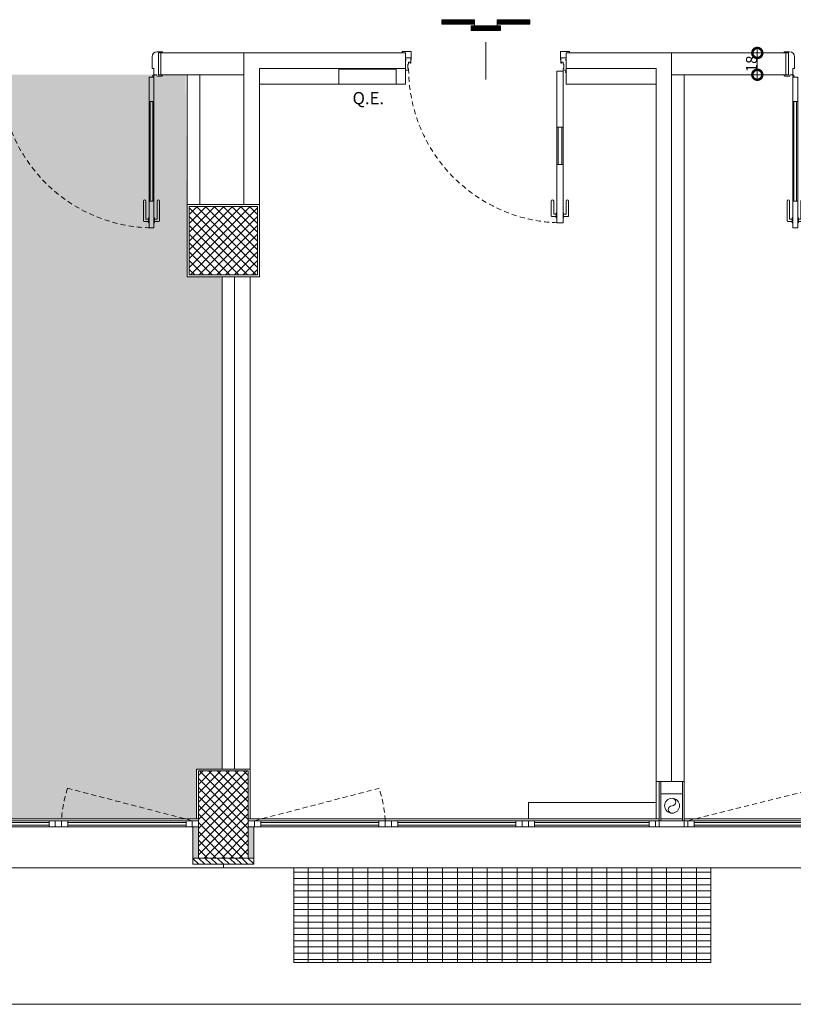
# Model space of a CAD drawing. Units: centimetres. Extents: x 62 to 9310, y -6714 to 3510.
# Drawn here: x 5256 to 5877, y -5781 to -4990 of the extents above; entities that cross this region are included whole.
import ezdxf

# ---------------------------------------------------------------- set-up
doc = ezdxf.new("R2010")
doc.units = ezdxf.units.CM
doc.linetypes.add('LP_Tratteggiata arredi', pattern=[6.65, 4, -2.65])
for name, color, linetype, lineweight in [("09.18 AREA D'INTERVENTO", 30, 'Continuous', 9), ('QUOTE', 7, 'Continuous', 15), ('QUOTE SERRAMENTI', 7, 'Continuous', 15), ('RETINI', 7, 'Continuous', 100), ('RETINI_struttura', 7, 'Continuous', 13), ('SERRAMENTI', 7, 'Continuous', 13), ('SERRAMENTI_asse', 7, 'Continuous', 9), ('SEZIONI', 7, 'Continuous', 20), ('STRUTTURA', 7, 'Continuous', 20), ('TESTI', 7, 'Continuous', 15), ('VISTE', 7, 'Continuous', 5)]:
    doc.layers.add(name, color=color, linetype=linetype, lineweight=lineweight)
doc.layers.add('SANITARI', color=7, linetype='Continuous', lineweight=5, true_color=0x2d2d2d)
doc.layers.add('VVF', color=1, linetype='Continuous', lineweight=13, true_color=0xff0000)
doc.styles.add('Arial Narrow', font='ARIALN.TTF', dxfattribs={"height": 8.849544})
doc.styles.add('Arial_2', font='ARIAL.TTF', dxfattribs={"height": 9.835329})
doc.dimstyles.new('Quota_lineare_100', dxfattribs={"dimscale": 30.48, "dimtxt": 9, "dimasz": 0.524934, "dimexe": 0.328084, "dimexo": 0.0625, "dimgap": 0.004921, "dimtad": 1, "dimdec": 0, "dimzin": 0, "dimdsep": 46, "dimtxsty": 'Arial Narrow', "dimblk1": 'DOTSMALL', "dimblk2": 'DOTSMALL', "dimsah": 1, "dimcen": 0.09, "dimdle": 0.082021, "dimazin": 0, "dimtfac": 1, "dimtdec": 4, "dimtix": 1, "dimtmove": 0, "dimatfit": 3, "dimfxl": 0.328084, "dimfxlon": 1, "dimtvp": 1, "dimtolj": 1, "dimtzin": 0, "dimlwd": 9, "dimlwe": 9, "dimarcsym": 2})

# ---------------------------------------------------------------- blocks, each defined once
blk = doc.blocks.new('AR_LP_STR_PLS_001_G1_quadro - 55x55-V3-R01_LYT_LB0_304-305')
at = {"layer": 'RETINI_struttura', "lineweight": 5}
h = blk.add_hatch(dxfattribs=at)
h.set_pattern_fill('RETINO_STRUTTURE', color=256, style=0, pattern_type=2)
h.set_pattern_definition([(225, (5155.068, 505.61), (3.535534, -3.535534), []), (315, (5155.068, 505.61), (3.535534, 3.535534), [])])
h.paths.add_polyline_path([(-27.5, 27.5), (-27.5, -27.5), (27.5, -27.5), (27.5, 27.5), (-21.5, 27.5)], flags=0)
at = {"layer": 'STRUTTURA'}
for p, q in [((27.5, 27.5), (-27.5, 27.5)), ((-27.5, 27.5), (-27.5, -27.5)), ((27.5, -27.5), (27.5, 27.5)), ((-27.5, -27.5), (27.5, -27.5))]:
    blk.add_line(p, q, dxfattribs=at)
blk = doc.blocks.new('AR_LP_STR_PLS_001_G1_quadro - 40x70-5069705-R01_LYT_LB0_304-305')
at = {"layer": 'RETINI_struttura', "lineweight": 5}
h = blk.add_hatch(dxfattribs=at)
h.set_pattern_fill('RETINO_STRUTTURE', color=256, style=0, pattern_type=2)
h.set_pattern_definition([(225, (5155.068, 44.61), (3.535534, -3.535534), []), (315, (5155.068, 44.61), (3.535534, 3.535534), [])])
h.paths.add_polyline_path([(17.94, 35), (-20, 35), (-20, -35), (20, -35), (20, 35)], flags=0)
at = {"layer": 'STRUTTURA'}
for p, q in [((20, 35), (-20, 35)), ((-20, 35), (-20, -35)), ((20, -35), (20, 35)), ((-20, -35), (20, -35))]:
    blk.add_line(p, q, dxfattribs=at)
blk = doc.blocks.new('AR_LP_WDW_EST_016_G1_B1 - finestra 670x147-6245093-R01_LYT_LB0_304-305')
at = {"layer": 'SERRAMENTI'}
for points in [[(-340, 15), (-340, -10), (-335.5, -10), (-335.5, 15)], [(335.5, 15), (335.5, -10), (340, -10), (340, 15)]]:
    blk.add_hatch(color=256, dxfattribs=at).paths.add_polyline_path(points, flags=0)
for p, q in [((360, 23), (-360, 23)), ((-360, 23), (-360, 20)), ((360, 20), (360, 23)), ((-335, -10), (-340, -10)), ((-340, -15), (-335, -15)), ((-330, -10), (-335, -10)), ((-335, -10), (-335, -15)), ((-335, -15), (-335, -10)), ((-335, -15), (-330, -15)), ((-330, -15), (-330, -10)), ((-230, -10), (-235, -10)), ((-235, -10), (-235, -15)), ((-235, -15), (-230, -15)), ((-230, -15), (-230, -10)), ((-225, -10), (-230, -10)), ((-230, -10), (-230, -15)), ((-230, -15), (-225, -15)), ((-220, -10), (-225, -10)), ((-225, -10), (-225, -15)), ((-225, -15), (-225, -10)), ((-225, -15), (-220, -15)), ((-220, -15), (-220, -10)), ((-120, -10), (-125, -10)), ((-125, -10), (-125, -15)), ((-125, -15), (-120, -15)), ((-120, -15), (-120, -10)), ((-115, -10), (-120, -10)), ((-120, -10), (-120, -15)), ((-120, -15), (-115, -15)), ((-110, -10), (-115, -10)), ((-115, -10), (-115, -15)), ((-115, -15), (-115, -10)), ((-115, -15), (-110, -15)), ((-110, -15), (-110, -10)), ((-13, -10), (-18, -10)), ((-18, -10), (-18, -15)), ((-18, -15), (-13, -15)), ((-10, -10), (-13, -10)), ((-13, -10), (-13, -15)), ((-13, -15), (-13, -10)), ((-13, -15), (-11.25, -15)), ((-10, -15), (-10, -10)), ((10, -10), (-10, -10)), ((-10, -10), (-10, -15)), ((-10, -15), (10, -15)), ((13, -10), (10, -10)), ((10, -10), (10, -15)), ((10, -15), (10, -10)), ((11.25, -15), (13, -15)), ((13, -15), (13, -10)), ((18, -10), (13, -10)), ((13, -10), (13, -15)), ((13, -15), (18, -15)), ((18, -15), (18, -10)), ((115, -10), (110, -10)), ((110, -10), (110, -15)), ((110, -15), (115, -15)), ((115, -15), (115, -10)), ((120, -10), (115, -10)), ((115, -10), (115, -15)), ((115, -15), (120, -15)), ((125, -10), (120, -10)), ((120, -10), (120, -15)), ((120, -15), (120, -10)), ((120, -15), (125, -15)), ((125, -15), (125, -10)), ((225, -10), (220, -10)), ((220, -10), (220, -15)), ((220, -15), (225, -15)), ((225, -15), (225, -10)), ((230, -10), (225, -10)), ((225, -10), (225, -15)), ((225, -15), (230, -15)), ((235, -10), (230, -10)), ((230, -10), (230, -15)), ((230, -15), (230, -10)), ((230, -15), (235, -15)), ((235, -15), (235, -10)), ((335, -10), (330, -10)), ((330, -10), (330, -15)), ((330, -15), (335, -15)), ((335, -15), (335, -10)), ((340, -10), (335, -10)), ((335, -10), (335, -15)), ((335, -15), (340, -15))]:
    blk.add_line(p, q, dxfattribs=at)
at = {"layer": 'SERRAMENTI', "lineweight": 20}
for p, q in [((-335.5, -10), (-335.5, 15)), ((335.5, 15), (335.5, -10)), ((-340, -10), (-335.5, -10)), ((335.5, -10), (340, -10))]:
    blk.add_line(p, q, dxfattribs=at)
at = {"layer": 'SERRAMENTI', "linetype": 'LP_Tratteggiata arredi', "lineweight": 9}
for p, q in [((-335, -15), (-234.92, -41.02)), ((-13, -15), (-110.08, -41.02)), ((13, -15), (110.62, -39.34)), ((335, -15), (234.92, -41.02))]:
    blk.add_line(p, q, dxfattribs=at)
at = {"layer": 'SERRAMENTI', "lineweight": 9}
for p, q in [((-330, -10), (-235, -10)), ((-235, -11.5), (-330, -11.5)), ((-330, -11.5), (-330, -13.5)), ((-330, -13.5), (-235, -13.5)), ((-235, -15), (-330, -15)), ((-235, -13.5), (-235, -11.5)), ((-220, -10), (-125, -10)), ((-125, -11.5), (-220, -11.5)), ((-220, -11.5), (-220, -13.5)), ((-220, -13.5), (-125, -13.5)), ((-125, -15), (-220, -15)), ((-125, -13.5), (-125, -11.5)), ((-110, -10), (-18, -10)), ((-18, -11.5), (-110, -11.5)), ((-110, -11.5), (-110, -13.5)), ((-110, -13.5), (-18, -13.5)), ((-18, -15), (-110, -15)), ((-18, -13.5), (-18, -11.5)), ((18, -10), (110, -10)), ((110, -11.5), (18, -11.5)), ((18, -11.5), (18, -13.5)), ((18, -13.5), (110, -13.5)), ((110, -15), (18, -15)), ((110, -13.5), (110, -11.5)), ((125, -10), (220, -10)), ((220, -11.5), (125, -11.5)), ((125, -11.5), (125, -13.5)), ((125, -13.5), (220, -13.5)), ((220, -15), (125, -15)), ((220, -13.5), (220, -11.5)), ((235, -10), (330, -10)), ((330, -11.5), (235, -11.5)), ((235, -11.5), (235, -13.5)), ((235, -13.5), (330, -13.5)), ((330, -15), (235, -15)), ((330, -13.5), (330, -11.5))]:
    blk.add_line(p, q, dxfattribs=at)
at = {"layer": 'SERRAMENTI', "linetype": 'LP_Tratteggiata arredi', "lineweight": 9}
for centre, start, end in [((-329.85, -9.57), 341.66986, 356.84416), ((-15.15, -9.57), 183.15584, 198.33014), ((15.15, -9.57), 342.68188, 356.84416), ((329.85, -9.57), 183.15584, 198.33014)]:
    blk.add_arc(centre, 100, start, end, dxfattribs=at)
blk = doc.blocks.new('AR_LP_WDW_EST_016_G1_B1 - finestra 670x147-6245094-R01_LYT_LB0_304-305')
at = {"layer": 'SERRAMENTI'}
for points in [[(-335.5, -15), (-335.5, 10), (-340, 10), (-340, -15)], [(340, -15), (340, 10), (335.5, 10), (335.5, -15)]]:
    blk.add_hatch(color=256, dxfattribs=at).paths.add_polyline_path(points, flags=0)
at = {"layer": 'SERRAMENTI', "linetype": 'LP_Tratteggiata arredi', "lineweight": 9}
for p, q in [((-335, 15), (-234.92, 41.02)), ((335, 15), (234.92, 41.02)), ((13, 15), (110.62, 39.34))]:
    blk.add_line(p, q, dxfattribs=at)
at = {"layer": 'SERRAMENTI'}
for p, q in [((-340, 15), (-335, 15)), ((-335, 10), (-340, 10)), ((-335, 15), (-330, 15)), ((-335, 10), (-335, 15)), ((-335, 15), (-335, 10)), ((-330, 10), (-335, 10)), ((-330, 15), (-330, 10)), ((-235, 15), (-230, 15)), ((-235, 10), (-235, 15)), ((-230, 10), (-235, 10)), ((-230, 15), (-230, 10)), ((-230, 10), (-230, 15)), ((-230, 15), (-225, 15)), ((-225, 10), (-230, 10)), ((-225, 15), (-220, 15)), ((-225, 10), (-225, 15)), ((-225, 15), (-225, 10)), ((-220, 10), (-225, 10)), ((-220, 15), (-220, 10)), ((-125, 15), (-120, 15)), ((-125, 10), (-125, 15)), ((-120, 10), (-125, 10)), ((-120, 15), (-120, 10)), ((-120, 10), (-120, 15)), ((-120, 15), (-115, 15)), ((-115, 10), (-120, 10)), ((-115, 15), (-110, 15)), ((-115, 10), (-115, 15)), ((-115, 15), (-115, 10)), ((-110, 10), (-115, 10)), ((-110, 15), (-110, 10)), ((-18, 15), (-13, 15)), ((-18, 10), (-18, 15)), ((-13, 10), (-18, 10)), ((-13, 15), (-10, 15)), ((-13, 10), (-13, 15)), ((-13, 15), (-13, 10)), ((-10, 10), (-13, 10)), ((-10, 15), (-10, 10)), ((-10, 10), (-10, 15)), ((10, 10), (-10, 10)), ((-8.75, 15), (8.75, 15)), ((10, 15), (13, 15)), ((10, 10), (10, 15)), ((10, 15), (10, 10)), ((13, 10), (10, 10)), ((13, 15), (13, 10)), ((13, 15), (18, 15)), ((13, 10), (13, 15)), ((18, 10), (13, 10)), ((18, 15), (18, 10)), ((110, 15), (115, 15)), ((110, 10), (110, 15)), ((115, 10), (110, 10)), ((115, 15), (115, 10)), ((115, 10), (115, 15)), ((115, 15), (120, 15)), ((120, 10), (115, 10)), ((120, 15), (125, 15)), ((120, 10), (120, 15)), ((120, 15), (120, 10)), ((125, 10), (120, 10)), ((125, 15), (125, 10)), ((220, 15), (225, 15)), ((220, 10), (220, 15)), ((225, 10), (220, 10)), ((225, 15), (225, 10)), ((225, 10), (225, 15)), ((225, 15), (230, 15)), ((230, 10), (225, 10)), ((230, 15), (235, 15)), ((230, 10), (230, 15)), ((230, 15), (230, 10)), ((235, 10), (230, 10)), ((235, 15), (235, 10)), ((330, 15), (335, 15)), ((330, 10), (330, 15)), ((335, 10), (330, 10)), ((335, 15), (335, 10)), ((335, 10), (335, 15)), ((335, 15), (340, 15)), ((340, 10), (335, 10)), ((-360, -20), (-360, -23)), ((-360, -23), (360, -23)), ((360, -23), (360, -20))]:
    blk.add_line(p, q, dxfattribs=at)
at = {"layer": 'SERRAMENTI', "lineweight": 20}
for p, q in [((-340, 10), (-335.5, 10)), ((-335.5, 10), (-335.5, -15)), ((335.5, -15), (335.5, 10)), ((335.5, 10), (340, 10))]:
    blk.add_line(p, q, dxfattribs=at)
at = {"layer": 'SERRAMENTI', "lineweight": 9}
for p, q in [((-235, 15), (-330, 15)), ((-330, 13.5), (-235, 13.5)), ((-330, 11.5), (-330, 13.5)), ((-235, 11.5), (-330, 11.5)), ((-330, 10), (-235, 10)), ((-235, 13.5), (-235, 11.5)), ((-125, 15), (-220, 15)), ((-220, 13.5), (-125, 13.5)), ((-220, 11.5), (-220, 13.5)), ((-125, 11.5), (-220, 11.5)), ((-220, 10), (-125, 10)), ((-125, 13.5), (-125, 11.5)), ((-18, 15), (-110, 15)), ((-110, 13.5), (-18, 13.5)), ((-110, 11.5), (-110, 13.5)), ((-18, 11.5), (-110, 11.5)), ((-110, 10), (-18, 10)), ((-18, 13.5), (-18, 11.5)), ((110, 15), (18, 15)), ((18, 13.5), (110, 13.5)), ((18, 11.5), (18, 13.5)), ((110, 11.5), (18, 11.5)), ((18, 10), (110, 10)), ((110, 13.5), (110, 11.5)), ((220, 15), (125, 15)), ((125, 13.5), (220, 13.5)), ((125, 11.5), (125, 13.5)), ((220, 11.5), (125, 11.5)), ((125, 10), (220, 10)), ((220, 13.5), (220, 11.5)), ((330, 15), (235, 15)), ((235, 13.5), (330, 13.5)), ((235, 11.5), (235, 13.5)), ((330, 11.5), (235, 11.5)), ((235, 10), (330, 10)), ((330, 13.5), (330, 11.5))]:
    blk.add_line(p, q, dxfattribs=at)
at = {"layer": 'SERRAMENTI', "linetype": 'LP_Tratteggiata arredi', "lineweight": 9}
for centre, start, end in [((-329.85, 9.57), 3.15584, 18.33014), ((329.85, 9.57), 161.66986, 176.84416), ((15.15, 9.57), 3.15584, 17.31812)]:
    blk.add_arc(centre, 100, start, end, dxfattribs=at)
blk = doc.blocks.new('AR_LP_DOR_STD_121_G1_B1AI-vC - 120x210-6000798-R01_LYT_LB0_304-305')
at = {"layer": 'SERRAMENTI', "lineweight": 9}
for p, q in [((57, 126.75), (53.75, 126.75)), ((57.5, 127.75), (57, 127.75)), ((57, 127.75), (57, 123.75)), ((57.5, 127.75), (57.5, 123.75)), ((61.5, 127.75), (62, 127.75)), ((61.5, 127.75), (61.5, 123.75)), ((62, 127.75), (62, 123.75)), ((62, 126.75), (65.25, 126.75)), ((53, 126), (53, 110.25)), ((55, 124.75), (55, 110.25)), ((57, 124.75), (55, 124.75)), ((57.5, 123.75), (57, 123.75)), ((61.5, 123.75), (62, 123.75)), ((62, 124.75), (64, 124.75)), ((64, 124.75), (64, 110.25)), ((66, 126), (66, 110.25))]:
    blk.add_line(p, q, dxfattribs=at)
at = {"layer": 'SERRAMENTI', "lineweight": 5}
for p, q in [((57.5, 131.75), (57.5, 10.75)), ((61.5, 131.75), (57.5, 131.75)), ((61.5, 10.75), (61.5, 131.75)), ((57.5, 10.75), (61.5, 10.75))]:
    blk.add_line(p, q, dxfattribs=at)
at = {"layer": 'SERRAMENTI'}
for p, q in [((57.5, 110.25), (61.5, 110.25)), ((57.5, 110.25), (57.5, 30.25)), ((58.5, 110.25), (58.5, 30.25)), ((60.5, 110.25), (60.5, 30.25)), ((61.5, 110.25), (61.5, 30.25)), ((61.5, 30.25), (57.5, 30.25)), ((-68.5, 9.05), (-68.5, 8.75)), ((-64.2, 9.75), (-67.8, 9.75)), ((-67, 8.75), (-65.03, 8.75)), ((-65.03, 8.75), (-65.03, -8.75)), ((-63.5, 8.75), (-63.5, 9.05)), ((-62, 8.75), (-63.5, 8.75)), ((-61.5, 3.75), (-61.5, 8.25)), ((61.5, 3.75), (61.5, 8.25)), ((62, 8.75), (63.5, 8.75)), ((63.5, 8.75), (63.5, 9.05)), ((64.2, 9.75), (67.8, 9.75)), ((67, 8.75), (65.03, 8.75)), ((65.03, 8.75), (65.03, -8.75)), ((68.5, 9.05), (68.5, 8.75)), ((-60, 3.75), (-61.5, 3.75)), ((-60, 3.75), (-60, -5.75)), ((60, 3.75), (60, -5.75)), ((60, 3.75), (61.5, 3.75)), ((-68.5, -8.75), (-68.5, -9.05)), ((-64, -9.75), (-67.8, -9.75)), ((-65.03, -8.75), (-67, -8.75)), ((64, -9.75), (67.8, -9.75)), ((65.03, -8.75), (67, -8.75)), ((68.5, -8.75), (68.5, -9.05))]:
    blk.add_line(p, q, dxfattribs=at)
blk.add_circle((60.95, 9.61), 0.6, dxfattribs=at)
at = {"layer": 'SERRAMENTI', "linetype": 'LP_Tratteggiata arredi', "lineweight": 9}
blk.add_arc((61.5, 8.75), 123, 90, 180, dxfattribs=at)
at = {"layer": 'SERRAMENTI', "lineweight": 9}
for centre, radius, start, end in [((53.75, 126), 0.75, 90, 180), ((65.25, 126), 0.75, 0, 90), ((54, 110.25), 1, 180, 360), ((65, 110.25), 1, 180, 0)]:
    blk.add_arc(centre, radius, start, end, dxfattribs=at)
at = {"layer": 'SERRAMENTI'}
for centre, radius, start, end in [((-67.8, 9.05), 0.697, 90, 180), ((-64.2, 9.05), 0.7, 0, 90), ((-62, 8.25), 0.5, 0, 90), ((62, 8.25), 0.5, 90, 180), ((64.2, 9.05), 0.7, 90, 180), ((67.8, 9.05), 0.697, 0, 90), ((-64, -5.75), 4, 270, 0), ((64, -5.75), 4, 180, 270), ((-67.8, -9.05), 0.7, 180, 270), ((67.8, -9.05), 0.7, 270, 0)]:
    blk.add_arc(centre, radius, start, end, dxfattribs=at)
blk = doc.blocks.new('AR_LP_DOR_STD_121_G1_B1AI-vC - 120x210-6000799-R01_LYT_LB0_304-305')
at = {"layer": 'SERRAMENTI'}
for p, q in [((-68.5, 8.75), (-68.5, 9.05)), ((-64, 9.75), (-67.8, 9.75)), ((-65.03, 8.75), (-67, 8.75)), ((-65.03, -8.75), (-65.03, 8.75)), ((64, 9.75), (67.8, 9.75)), ((65.03, -8.75), (65.03, 8.75)), ((65.03, 8.75), (67, 8.75)), ((68.5, 8.75), (68.5, 9.05)), ((-60, -3.75), (-60, 5.75)), ((60, -3.75), (60, 5.75)), ((-61.5, -3.75), (-61.5, -8.25)), ((-60, -3.75), (-61.5, -3.75)), ((60, -3.75), (61.5, -3.75)), ((61.5, -3.75), (61.5, -8.25)), ((-68.5, -9.05), (-68.5, -8.75)), ((-64.2, -9.75), (-67.8, -9.75)), ((-67, -8.75), (-65.03, -8.75)), ((-63.5, -8.75), (-63.5, -9.05)), ((-62, -8.75), (-63.5, -8.75)), ((62, -8.75), (63.5, -8.75)), ((63.5, -8.75), (63.5, -9.05)), ((64.2, -9.75), (67.8, -9.75)), ((67, -8.75), (65.03, -8.75)), ((68.5, -9.05), (68.5, -8.75)), ((61.5, -30.25), (57.5, -30.25)), ((57.5, -110.25), (57.5, -30.25)), ((58.5, -110.25), (58.5, -30.25)), ((60.5, -110.25), (60.5, -30.25)), ((61.5, -110.25), (61.5, -30.25)), ((57.5, -110.25), (61.5, -110.25))]:
    blk.add_line(p, q, dxfattribs=at)
at = {"layer": 'SERRAMENTI', "lineweight": 5}
for p, q in [((57.5, -10.75), (61.5, -10.75)), ((57.5, -131.75), (57.5, -10.75)), ((61.5, -10.75), (61.5, -131.75)), ((61.5, -131.75), (57.5, -131.75))]:
    blk.add_line(p, q, dxfattribs=at)
at = {"layer": 'SERRAMENTI', "lineweight": 9}
for p, q in [((53, -126), (53, -110.25)), ((55, -124.75), (55, -110.25)), ((64, -124.75), (64, -110.25)), ((66, -126), (66, -110.25)), ((57, -124.75), (55, -124.75)), ((57.5, -123.75), (57, -123.75)), ((57, -127.75), (57, -123.75)), ((57.5, -127.75), (57.5, -123.75)), ((61.5, -123.75), (62, -123.75)), ((61.5, -127.75), (61.5, -123.75)), ((62, -127.75), (62, -123.75)), ((62, -124.75), (64, -124.75)), ((57, -126.75), (53.75, -126.75)), ((57.5, -127.75), (57, -127.75)), ((61.5, -127.75), (62, -127.75)), ((62, -126.75), (65.25, -126.75))]:
    blk.add_line(p, q, dxfattribs=at)
at = {"layer": 'SERRAMENTI'}
blk.add_circle((60.95, -9.61), 0.6, dxfattribs=at)
for centre, radius, start, end in [((-67.8, 9.05), 0.7, 90, 180), ((-64, 5.75), 4, 0, 90), ((64, 5.75), 4, 90, 180), ((67.8, 9.05), 0.7, 0, 90), ((-67.8, -9.05), 0.697, 180, 270), ((-64.2, -9.05), 0.7, 270, 0), ((-62, -8.25), 0.5, 270, 0), ((62, -8.25), 0.5, 180, 270), ((64.2, -9.05), 0.7, 180, 270), ((67.8, -9.05), 0.697, 270, 360)]:
    blk.add_arc(centre, radius, start, end, dxfattribs=at)
at = {"layer": 'SERRAMENTI', "linetype": 'LP_Tratteggiata arredi', "lineweight": 9}
blk.add_arc((61.5, -8.75), 123, 180, 270, dxfattribs=at)
at = {"layer": 'SERRAMENTI', "lineweight": 9}
for centre, radius, start, end in [((54, -110.25), 1, 0, 180), ((65, -110.25), 1, 360, 180), ((53.75, -126), 0.75, 180, 270), ((65.25, -126), 0.75, 270, 0)]:
    blk.add_arc(centre, radius, start, end, dxfattribs=at)
blk = doc.blocks.new('AR_LP_DOR_REI_103_G1_B1-REI60-vC - 120x210-6184951-R01_LYT_LB0_304-305')
at = {"layer": 'SERRAMENTI'}
for p, q in [((-67.3, 6.25), (-67.3, 7.15)), ((-67.1, 7.35), (-60.2, 7.35)), ((-60.53, 2.25), (-64.3, 2.25)), ((-64.3, 0.75), (-63.6, 0.75)), ((-60.33, -1.85), (-60.33, 2.05)), ((-60, 7.15), (-60, 0.9)), ((60, 7.15), (60, 0.9)), ((67.1, 7.35), (60.2, 7.35)), ((60.33, -1.85), (60.33, 2.05)), ((60.53, 2.25), (64.3, 2.25)), ((64.3, 0.75), (63.6, 0.75)), ((67.3, 6.25), (67.3, 7.15)), ((-64.5, -7.65), (-62.2, -7.65)), ((-62.63, -4.39), (-62.63, -2.85)), ((-62.63, -6.05), (-62.63, -4.39)), ((-62.43, -2.65), (-62.33, -2.65)), ((-62.2, -6.25), (-62.43, -6.25)), ((-62.13, -2.45), (-62.13, -1.25)), ((-62, -7.45), (-62, -6.45)), ((-61.93, -1.05), (-60.86, -1.05)), ((-60.66, -1.25), (-60.73, -1.85)), ((60.66, -1.25), (60.73, -1.85)), ((61.93, -1.05), (60.86, -1.05)), ((62, -7.45), (62, -6.45)), ((62.13, -2.45), (62.13, -1.25)), ((62.2, -6.25), (62.43, -6.25)), ((64.5, -7.65), (62.2, -7.65)), ((62.43, -2.65), (62.33, -2.65)), ((62.63, -4.39), (62.63, -2.85)), ((62.63, -6.05), (62.63, -4.39)), ((57, -8.25), (62, -8.25)), ((57, -130.25), (57, -8.25)), ((62, -8.25), (62, -130.25)), ((62, -53.25), (57, -53.25)), ((57, -83.25), (57, -53.25)), ((58, -83.25), (58, -53.25)), ((61, -83.25), (61, -53.25)), ((62, -83.25), (62, -53.25)), ((57, -83.25), (62, -83.25)), ((62, -130.25), (57, -130.25))]:
    blk.add_line(p, q, dxfattribs=at)
at = {"layer": 'SERRAMENTI', "lineweight": 9}
for p, q in [((52.5, -124.5), (52.5, -112.75)), ((54.5, -123.25), (54.5, -112.75)), ((64.5, -123.25), (64.5, -112.75)), ((66.5, -124.5), (66.5, -112.75)), ((56.5, -125.25), (53.25, -125.25)), ((56.5, -123.25), (54.5, -123.25)), ((57, -122.25), (56.5, -122.25)), ((56.5, -126.25), (56.5, -122.25)), ((57, -126.25), (56.5, -126.25)), ((57, -126.25), (57, -122.25)), ((62, -122.25), (62.5, -122.25)), ((62, -126.25), (62, -122.25)), ((62, -126.25), (62.5, -126.25)), ((62.5, -126.25), (62.5, -122.25)), ((62.5, -123.25), (64.5, -123.25)), ((62.5, -125.25), (65.75, -125.25))]:
    blk.add_line(p, q, dxfattribs=at)
at = {"layer": 'SERRAMENTI'}
for centre, radius, start, end in [((-67.1, 7.15), 0.2, 90, 180), ((-64.3, 2.05), 0.2, 90, 180), ((-64.3, 0.95), 0.2, 180, 270), ((-60.54, 2.04), 0.206, 1.52446, 87.60476), ((-60.16, 0.91), 0.165, 179.64373, 270), ((-60.2, 7.15), 0.2, 360, 90), ((-60.16, 0.91), 0.165, 270, 356.16639), ((60.2, 7.15), 0.2, 90, 180), ((60.16, 0.91), 0.165, 183.83361, 270), ((60.16, 0.91), 0.165, 270, 0.35627), ((60.54, 2.04), 0.206, 92.39524, 178.47554), ((64.3, 2.05), 0.2, 360, 90), ((64.3, 0.95), 0.2, 270, 360), ((67.1, 7.15), 0.2, 360, 90), ((-62.43, -2.85), 0.2, 90, 180), ((-62.43, -6.05), 0.2, 180, 270), ((-62.33, -2.45), 0.2, 270, 360), ((-62.2, -6.45), 0.2, 360, 90), ((-62.2, -7.45), 0.2, 270, 360), ((-61.93, -1.25), 0.2, 90, 180), ((-60.86, -1.25), 0.2, 360, 90), ((-60.53, -1.85), 0.2, 180, 270), ((-60.53, -1.85), 0.2, 270, 360), ((60.53, -1.85), 0.2, 180, 270), ((60.53, -1.85), 0.2, 270, 360), ((60.86, -1.25), 0.2, 90, 180), ((61.93, -1.25), 0.2, 360, 90), ((62.2, -6.45), 0.2, 90, 180), ((62.2, -7.45), 0.2, 180, 270), ((62.33, -2.45), 0.2, 180, 270), ((62.43, -2.85), 0.2, 360, 90), ((62.43, -6.05), 0.2, 270, 360), ((64.5, -9.04), 0.6, 90, 270)]:
    blk.add_arc(centre, radius, start, end, dxfattribs=at)
at = {"layer": 'SERRAMENTI', "linetype": 'LP_Tratteggiata arredi', "lineweight": 9}
blk.add_arc((62, -6.25), 124, 180, 270, dxfattribs=at)
at = {"layer": 'SERRAMENTI', "lineweight": 9}
for centre, radius, start, end in [((53.5, -112.75), 1, 0, 180), ((65.5, -112.75), 1, 360, 180), ((53.25, -124.5), 0.75, 180, 270), ((65.75, -124.5), 0.75, 270, 0)]:
    blk.add_arc(centre, radius, start, end, dxfattribs=at)
at = {"layer": 'SERRAMENTI_asse'}
blk.add_line((0, 15), (0, -15), dxfattribs=at)
at = {"layer": 'VVF', "color": 252}
for p, q in [((-34.06, 32.99), (-35.26, 31.79)), ((-34.55, 32.99), (-35.26, 32.28)), ((-35.05, 32.99), (-35.26, 32.78)), ((-32.08, 32.99), (-35.26, 29.81)), ((-32.57, 32.99), (-35.26, 30.3)), ((-33.07, 32.99), (-35.26, 30.8)), ((-33.57, 32.99), (-35.26, 31.3)), ((-31.58, 32.99), (-35.26, 29.31)), ((-35.26, 32.99), (-35.26, 29.31)), ((-9.04, 32.99), (-35.26, 32.99)), ((-31.08, 32.99), (-34.76, 29.31)), ((-30.58, 32.99), (-34.26, 29.31)), ((-30.09, 32.99), (-33.77, 29.31)), ((-29.6, 32.99), (-33.28, 29.31)), ((-29.11, 32.99), (-32.79, 29.31)), ((-28.62, 32.99), (-32.29, 29.31)), ((-28.13, 32.99), (-31.8, 29.31)), ((-27.64, 32.99), (-31.31, 29.31)), ((-27.15, 32.99), (-30.82, 29.31)), ((-26.65, 32.99), (-30.32, 29.31)), ((-26.16, 32.99), (-29.84, 29.31)), ((-25.66, 32.99), (-29.34, 29.31)), ((-25.16, 32.99), (-28.84, 29.31)), ((-24.66, 32.99), (-28.34, 29.31)), ((-24.17, 32.99), (-27.85, 29.31)), ((-23.68, 32.99), (-27.36, 29.31)), ((-23.19, 32.99), (-26.87, 29.31)), ((-22.7, 32.99), (-26.37, 29.31)), ((-22.21, 32.99), (-25.88, 29.31)), ((-21.72, 32.99), (-25.39, 29.31)), ((-21.23, 32.99), (-24.9, 29.31)), ((-20.73, 32.99), (-24.4, 29.31)), ((-20.24, 32.99), (-23.92, 29.31)), ((-19.74, 32.99), (-23.42, 29.31)), ((-19.24, 32.99), (-22.92, 29.31)), ((-18.74, 32.99), (-22.42, 29.31)), ((-18.25, 32.99), (-21.93, 29.31)), ((-17.76, 32.99), (-21.44, 29.31)), ((-17.27, 32.99), (-20.94, 29.31)), ((-16.78, 32.99), (-20.45, 29.31)), ((-16.29, 32.99), (-19.96, 29.31)), ((-15.8, 32.99), (-19.47, 29.31)), ((-15.3, 32.99), (-18.98, 29.31)), ((-14.8, 32.99), (-18.48, 29.31)), ((-14.32, 32.99), (-18, 29.31)), ((-13.82, 32.99), (-17.5, 29.31)), ((-13.32, 32.99), (-17, 29.31)), ((-12.82, 32.99), (-16.5, 29.31)), ((-12.33, 32.99), (-16.01, 29.31)), ((-11.84, 32.99), (-15.52, 29.31)), ((-11.35, 32.99), (-15.02, 29.31)), ((-10.86, 32.99), (-14.53, 29.31)), ((-10.37, 32.99), (-14.04, 29.31)), ((-9.88, 32.99), (-13.55, 29.31)), ((-9.38, 32.99), (-13.06, 29.31)), ((-9.04, 32.83), (-12.56, 29.31)), ((-9.04, 32.35), (-12.08, 29.31)), ((-9.04, 31.85), (-11.58, 29.31)), ((-9.04, 27.93), (-9.04, 32.99)), ((10.25, 32.99), (9.04, 31.79)), ((9.75, 32.99), (9.04, 32.28)), ((9.25, 32.99), (9.04, 32.78)), ((12.23, 32.99), (9.04, 29.81)), ((11.74, 32.99), (9.04, 30.3)), ((11.24, 32.99), (9.04, 30.8)), ((10.74, 32.99), (9.04, 31.3)), ((12.72, 32.99), (9.04, 29.31)), ((9.04, 32.99), (35.26, 32.99)), ((9.04, 27.93), (9.04, 32.99)), ((13.22, 32.99), (9.54, 29.31)), ((13.72, 32.99), (10.04, 29.31)), ((14.21, 32.99), (10.54, 29.31)), ((14.7, 32.99), (11.03, 29.31)), ((15.19, 32.99), (11.52, 29.31)), ((15.68, 32.99), (12.01, 29.31)), ((16.18, 32.99), (12.5, 29.31)), ((16.67, 32.99), (12.99, 29.31)), ((17.16, 32.99), (13.48, 29.31)), ((17.66, 32.99), (13.98, 29.31)), ((18.14, 32.99), (14.47, 29.31)), ((18.64, 32.99), (14.97, 29.31)), ((19.14, 32.99), (15.47, 29.31)), ((19.64, 32.99), (15.97, 29.31)), ((20.13, 32.99), (16.46, 29.31)), ((20.62, 32.99), (16.95, 29.31)), ((21.11, 32.99), (17.44, 29.31)), ((21.6, 32.99), (17.93, 29.31)), ((22.1, 32.99), (18.42, 29.31)), ((22.59, 32.99), (18.91, 29.31)), ((23.08, 32.99), (19.4, 29.31)), ((23.58, 32.99), (19.9, 29.31)), ((24.06, 32.99), (20.39, 29.31)), ((24.56, 32.99), (20.89, 29.31)), ((25.06, 32.99), (21.39, 29.31)), ((25.56, 32.99), (21.89, 29.31)), ((26.05, 32.99), (22.38, 29.31)), ((26.54, 32.99), (22.87, 29.31)), ((27.03, 32.99), (23.36, 29.31)), ((27.53, 32.99), (23.85, 29.31)), ((28.02, 32.99), (24.34, 29.31)), ((28.51, 32.99), (24.83, 29.31)), ((29, 32.99), (25.32, 29.31)), ((29.5, 32.99), (25.82, 29.31)), ((29.98, 32.99), (26.31, 29.31)), ((30.48, 32.99), (26.81, 29.31)), ((30.98, 32.99), (27.31, 29.31)), ((31.48, 32.99), (27.81, 29.31)), ((31.97, 32.99), (28.3, 29.31)), ((32.46, 32.99), (28.79, 29.31)), ((32.95, 32.99), (29.28, 29.31)), ((33.45, 32.99), (29.77, 29.31)), ((33.94, 32.99), (30.26, 29.31)), ((34.43, 32.99), (30.75, 29.31)), ((34.92, 32.99), (31.24, 29.31)), ((35.26, 32.83), (31.74, 29.31)), ((35.26, 32.35), (32.23, 29.31)), ((35.26, 31.85), (32.73, 29.31)), ((35.26, 32.99), (35.26, 29.31)), ((-35.26, 29.31), (-9.04, 29.31)), ((-9.92, 27.93), (-11.67, 26.18)), ((-10.41, 27.93), (-11.67, 26.67)), ((-10.91, 27.93), (-11.67, 27.17)), ((-11.41, 27.93), (-11.67, 27.67)), ((-8.43, 27.93), (-11.67, 24.69)), ((-8.93, 27.93), (-11.67, 25.19)), ((-9.43, 27.93), (-11.67, 25.69)), ((-11.67, 27.93), (-11.67, 24.25)), ((11.67, 27.93), (-11.67, 27.93)), ((-11.67, 24.25), (11.67, 24.25)), ((-7.94, 27.93), (-11.62, 24.25)), ((-7.45, 27.93), (-11.13, 24.25)), ((-9.04, 31.36), (-11.09, 29.31)), ((-6.96, 27.93), (-10.63, 24.25)), ((-9.04, 30.86), (-10.59, 29.31)), ((-6.47, 27.93), (-10.14, 24.25)), ((-9.04, 30.38), (-10.11, 29.31)), ((-5.98, 27.93), (-9.65, 24.25)), ((-9.04, 29.88), (-9.61, 29.31)), ((-5.49, 27.93), (-9.16, 24.25)), ((-4.99, 27.93), (-8.67, 24.25)), ((-4.49, 27.93), (-8.17, 24.25)), ((-4.01, 27.93), (-7.69, 24.25)), ((-3.51, 27.93), (-7.19, 24.25)), ((-3.01, 27.93), (-6.69, 24.25)), ((-2.51, 27.93), (-6.19, 24.25)), ((-2.02, 27.93), (-5.7, 24.25)), ((-1.53, 27.93), (-5.2, 24.25)), ((-1.04, 27.93), (-4.71, 24.25)), ((-0.55, 27.93), (-4.22, 24.25)), ((-0.06, 27.93), (-3.73, 24.25)), ((0.44, 27.93), (-3.24, 24.25)), ((0.93, 27.93), (-2.75, 24.25)), ((1.43, 27.93), (-2.25, 24.25)), ((1.91, 27.93), (-1.77, 24.25)), ((2.41, 27.93), (-1.27, 24.25)), ((2.91, 27.93), (-0.77, 24.25)), ((3.41, 27.93), (-0.27, 24.25)), ((3.9, 27.93), (0.22, 24.25)), ((4.39, 27.93), (0.72, 24.25)), ((4.88, 27.93), (1.21, 24.25)), ((5.37, 27.93), (1.7, 24.25)), ((5.86, 27.93), (2.19, 24.25)), ((6.36, 27.93), (2.68, 24.25)), ((6.85, 27.93), (3.17, 24.25)), ((7.35, 27.93), (3.67, 24.25)), ((7.83, 27.93), (4.15, 24.25)), ((8.33, 27.93), (4.65, 24.25)), ((8.83, 27.93), (5.15, 24.25)), ((9.33, 27.93), (5.65, 24.25)), ((9.82, 27.93), (6.15, 24.25)), ((10.31, 27.93), (6.64, 24.25)), ((10.8, 27.93), (7.13, 24.25)), ((11.29, 27.93), (7.62, 24.25)), ((11.67, 27.81), (8.11, 24.25)), ((11.67, 27.32), (8.6, 24.25)), ((35.26, 29.31), (9.04, 29.31)), ((11.67, 26.82), (9.09, 24.25)), ((11.67, 26.32), (9.59, 24.25)), ((11.67, 25.84), (10.08, 24.25)), ((11.67, 25.34), (10.58, 24.25)), ((11.67, 24.86), (11.06, 24.25)), ((11.67, 24.25), (11.67, 27.93)), ((35.26, 31.36), (33.21, 29.31)), ((35.26, 30.86), (33.71, 29.31)), ((35.26, 30.38), (34.19, 29.31)), ((35.26, 29.88), (34.69, 29.31))]:
    blk.add_line(p, q, dxfattribs=at)
blk = doc.blocks.new('AR_LP_PLM_APP_500_G1_Pluviale - Pluviale 12 cm-4442235-R01_LYT_LB0_304-305')
at = {"layer": 'SANITARI'}
blk.add_circle((0, 0), 6, dxfattribs=at)
for centre, start, end in [((0, 3), 270, 90), ((0, -3), 90, 270)]:
    blk.add_arc(centre, 3, start, end, dxfattribs=at)
blk = doc.blocks.new('AR_LP_DOR_TAG_Dimensione - AR_LP_DOR_TAG_Dimensione-1342822-R01_LYT_LB0_304-305')
at = {"layer": 'QUOTE SERRAMENTI'}
blk.add_line((0, -0.2), (0, 0.2), dxfattribs=at)
blk = doc.blocks.new('_DotSmall')
at = {"color": 0, "linetype": 'ByBlock', "const_width": 0.5}
blk.add_lwpolyline([(-0.0625, 0, 1), (0.0625, 0, 1)], format="xyb", close=True, dxfattribs=at)
blk = doc.blocks.new('*D800')
at = {"layer": 'Defpoints', "color": 0}
for p in [(5858.54, -5017.09), (5848.54, -5034.59), (5858.54, -5034.59)]:
    blk.add_point(p, dxfattribs=at)
at = {"layer": 'QUOTE', "color": 0, "lineweight": 9}
for p, q in [((5848.54, -5014.59), (5848.54, -5037.09)), ((5856.64, -5017.09), (5838.54, -5017.09)), ((5856.64, -5034.59), (5838.54, -5034.59))]:
    blk.add_line(p, q, dxfattribs=at)
at = {"layer": 'QUOTE', "color": 0, "lineweight": 9, "xscale": 16, "yscale": 16, "zscale": 16}
for p, rotation in [((5848.54, -5017.09), 90), ((5848.54, -5034.59), 270)]:
    blk.add_blockref('_DotSmall', p, dxfattribs=dict(at, rotation=rotation))
at = {"layer": 'QUOTE', "color": 0, "lineweight": 9, "insert": (5843.88, -5025.84), "char_height": 8.85, "attachment_point": 5, "rotation": 90, "style": 'Arial Narrow'}
blk.add_mtext('\\A1;18', dxfattribs=at)

msp = doc.modelspace()

# ---------------------------------------------------------------- hatches: boundary and pattern name
at = {"layer": "09.18 AREA D'INTERVENTO", "true_color": 0xff3d3d}
h = msp.add_hatch(color=20, dxfattribs=at)
h.paths.add_polyline_path([(3997.2, -5034.59), (4259.2, -5034.59), (4271.68, -5034.59), (4669.7, -5034.59), (4669.7, -5221.68), (4729.7, -5221.68), (4729.7, -5034.59), (5389.45, -5034.59), (5390.7, -5196.93), (5418.7, -5196.93), (5418.7, -5592.43), (5398.2, -5592.43), (5398.2, -5632.33), (5070.95, -5632.43), (5070.95, -5603.93), (5048.45, -5603.93), (5048.45, -5632.43), (4721.2, -5632.33), (4721.2, -5571.43), (4678.2, -5571.43), (4678.2, -5631.43), (4584.7, -5631.43), (4584.7, -5629.93), (4024.7, -5631.43), (4024.54, -5571.43), (3977.2, -5571.43), (3977.2, -5462.43), (3972.2, -5462.43), (3972.2, -5222.43), (3997.2, -5222.43)])
h.paths.add_polyline_path([(3204.7, -5136.43), (3204.7, -5034.59), (3907.2, -5034.59), (3907.2, -5222.43), (3972.2, -5222.43), (3972.2, -5462.43), (3908.2, -5462.43), (3908.2, -5553.72), (3236.2, -5553.72), (3236.2, -5136.43)])
at = {"layer": 'RETINI', "lineweight": 5}
h = msp.add_hatch(dxfattribs=at)
h.set_pattern_fill('RETINI_MURATURE ESISTENTI', color=256, style=0, pattern_type=2)
h.set_pattern_definition([(315, (-3361.1805, -5579.823), (2.4748737, 2.4748737), [])])
h.paths.add_polyline_path([(8106.88, -5668.93), (8134.7, -5668.93), (8134.7, -5663.93), (7940.2, -5663.93), (7940.2, -5668.93), (8066.76, -5668.93)], flags=0)
h.paths.add_polyline_path([(7555.2, -5668.93), (7699.2, -5668.93), (7699.2, -5663.93), (7555.2, -5663.93), (7555.2, -5666.74)], flags=0)
h.paths.add_polyline_path([(6859.7, -5668.93), (6884.2, -5668.93), (6884.2, -5663.93), (6835.2, -5663.93), (6835.2, -5668.93), (6850.51, -5668.93)], flags=0)
h.paths.add_polyline_path([(6145.67, -5668.93), (6164.2, -5668.93), (6164.2, -5663.93), (6115.2, -5663.93), (6115.2, -5668.93), (6139.7, -5668.93)], flags=0)
h.paths.add_polyline_path([(5438.72, -5668.93), (5444.2, -5668.93), (5444.2, -5663.93), (5395.2, -5663.93), (5395.2, -5668.93), (5428.88, -5668.93)], flags=0)
h.paths.add_polyline_path([(4699.7, -5668.93), (4724.2, -5668.93), (4724.2, -5663.93), (4580.2, -5663.93), (4580.2, -5668.93), (4681.27, -5668.93)], flags=0)
h.paths.add_polyline_path([(3941.6, -5668.93), (4099.2, -5668.93), (4099.2, -5663.93), (3909.7, -5663.93), (3909.7, -5668.93), (3939.7, -5668.93)], flags=0)
h = msp.add_hatch(dxfattribs=at)
h.set_pattern_fill('FP_61', color=256, style=0, pattern_type=2)
h.set_pattern_definition([(270, (5643.696, -5705.426), (12, 7e-16), []), (0, (5643.6965, -5705.426), (0, 5), [])])
h.paths.add_polyline_path([(5811.2, -5747.93), (5811.2, -5671.93), (5476.2, -5671.93), (5476.2, -5747.93), (5807.53, -5747.93)], flags=0)

# ---------------------------------------------------------------- linework, layer by layer
at = {"layer": 'SEZIONI'}
for p, q in [((5565.99, -5017.09), (5369.49, -5017.09)), ((5369.49, -5017.09), (5369.49, -5034.59)), ((5436.2, -5138.93), (5436.2, -5017.09)), ((5565.99, -5042.09), (5565.99, -5017.09)), ((5871.49, -5017.09), (5694.99, -5017.09)), ((5694.99, -5017.09), (5694.99, -5042.09)), ((5779.7, -5602.43), (5779.7, -5017.09)), ((5871.49, -5034.59), (5871.49, -5017.09)), ((5512.49, -5042.09), (5512.49, -5030.09)), ((5512.49, -5030.09), (5558.49, -5030.09)), ((5558.49, -5030.09), (5558.49, -5042.09)), ((5369.49, -5034.59), (5436.2, -5034.59)), ((5390.7, -5034.59), (5390.7, -5196.93)), ((5400.7, -5138.93), (5400.7, -5034.59)), ((5871.49, -5034.59), (5779.7, -5034.59)), ((5789.7, -5633.93), (5789.7, -5034.59)), ((5448.7, -5196.93), (5448.7, -5042.09)), ((5448.7, -5042.09), (5512.49, -5042.09)), ((5558.49, -5042.09), (5565.99, -5042.09)), ((5694.99, -5042.09), (5767.2, -5042.09)), ((5767.2, -5042.09), (5767.2, -5632.43)), ((5448.7, -5138.93), (5390.7, -5138.93)), ((5390.7, -5196.93), (5448.7, -5196.93)), ((5418.7, -5196.93), (5418.7, -5592.43)), ((5428.7, -5196.93), (5428.7, -5592.43)), ((5441.2, -5632.33), (5441.2, -5196.93)), ((5398.2, -5592.43), (5398.2, -5632.33)), ((5398.2, -5592.43), (5441.2, -5592.43)), ((5767.2, -5602.43), (5789.7, -5602.43)), ((5769.7, -5633.93), (5769.7, -5602.43)), ((5770.95, -5602.43), (5770.95, -5633.93)), ((5788.45, -5633.93), (5788.45, -5602.43)), ((5770.95, -5612.43), (5788.45, -5612.43)), ((5767.2, -5619.43), (5664.7, -5619.43)), ((5664.7, -5619.43), (5664.7, -5632.33)), ((5398.2, -5632.33), (5399.7, -5632.33)), ((5439.7, -5632.33), (5441.2, -5632.33)), ((5664.7, -5632.33), (5767.2, -5632.33)), ((5767.2, -5632.43), (5769.7, -5632.43)), ((5769.7, -5633.93), (5770.95, -5633.93)), ((5788.45, -5633.93), (5789.7, -5633.93)), ((5399.7, -5663.93), (5395.2, -5663.93)), ((5395.2, -5663.93), (5395.2, -5668.93)), ((5444.2, -5663.93), (5439.7, -5663.93)), ((5444.2, -5668.93), (5444.2, -5663.93)), ((5395.2, -5668.93), (5444.2, -5668.93))]:
    msp.add_line(p, q, dxfattribs=at)
at = {"layer": 'SEZIONI', "lineweight": 13}
for p, q in [((5448.7, -5042.09), (5448.7, -5029.59)), ((5767.2, -5029.59), (5767.2, -5042.09))]:
    msp.add_line(p, q, dxfattribs=at)
at = {"layer": 'VISTE', "lineweight": 13}
for p, q in [((5448.7, -5029.59), (5565.99, -5029.59)), ((5694.99, -5029.59), (5767.2, -5029.59)), ((5558.49, -5042.09), (5512.49, -5042.09)), ((5070.95, -5632.43), (5398.2, -5632.43)), ((5398.2, -5632.43), (5398.2, -5632.33)), ((5441.2, -5632.33), (5441.2, -5632.43)), ((5767.2, -5632.43), (5441.2, -5632.43)), ((5664.7, -5632.43), (5664.7, -5632.33)), ((5770.95, -5632.43), (5788.45, -5632.43)), ((5789.7, -5632.43), (6118.2, -5632.43))]:
    msp.add_line(p, q, dxfattribs=at)
at = {"layer": 'VISTE'}
for p, q in [((5476.2, -5747.93), (5476.2, -5671.93)), ((5811.2, -5671.93), (5811.2, -5747.93)), ((5811.2, -5747.93), (5476.2, -5747.93)), ((7939.46, -5781.48), (473.68, -5781.48))]:
    msp.add_line(p, q, dxfattribs=at)

# ---------------------------------------------------------------- block references
at = {"layer": 'QUOTE SERRAMENTI', "xscale": 49.99999999999997, "yscale": 50, "zscale": 49.99999999999998}
msp.add_blockref('AR_LP_DOR_TAG_Dimensione - AR_LP_DOR_TAG_Dimensione-1342822-R01_LYT_LB0_304-305', (5630.49, -5023.34), dxfattribs=at)
at = {"layer": 'RETINI_struttura', "rotation": 180}
for name, p in [('AR_LP_STR_PLS_001_G1_quadro - 55x55-V3-R01_LYT_LB0_304-305', (5419.7, -5167.93)), ('AR_LP_STR_PLS_001_G1_quadro - 40x70-5069705-R01_LYT_LB0_304-305', (5419.7, -5628.93))]:
    msp.add_blockref(name, p, dxfattribs=at)
at = {"layer": 'SANITARI'}
msp.add_blockref('AR_LP_PLM_APP_500_G1_Pluviale - Pluviale 12 cm-4442235-R01_LYT_LB0_304-305', (5780.07, -5621.93), dxfattribs=at)
at = {"layer": 'SERRAMENTI'}
for name, p in [('AR_LP_DOR_REI_103_G1_B1-REI60-vC - 120x210-6184951-R01_LYT_LB0_304-305', (5630.49, -5023.34)), ('AR_LP_DOR_STD_121_G1_B1AI-vC - 120x210-6000799-R01_LYT_LB0_304-305', (5302.49, -5025.84)), ('AR_LP_WDW_EST_016_G1_B1 - finestra 670x147-6245094-R01_LYT_LB0_304-305', (5779.7, -5648.93))]:
    msp.add_blockref(name, p, dxfattribs=at)
at = {"layer": 'SERRAMENTI', "rotation": 180}
for name, p in [('AR_LP_DOR_STD_121_G1_B1AI-vC - 120x210-6000798-R01_LYT_LB0_304-305', (5938.49, -5025.84)), ('AR_LP_WDW_EST_016_G1_B1 - finestra 670x147-6245093-R01_LYT_LB0_304-305', (5059.7, -5648.93))]:
    msp.add_blockref(name, p, dxfattribs=at)

# ---------------------------------------------------------------- texts
at = {"layer": 'TESTI', "insert": (5536.11, -5048.46), "char_height": 9.835, "width": 32.76, "attachment_point": 2, "line_spacing_factor": 0.938532, "style": 'Arial_2'}
msp.add_mtext('Q.E.', dxfattribs=at)

# ---------------------------------------------------------------- dimensions: what is measured, and where the dimension line sits
at = {"layer": 'QUOTE', "lineweight": 9}
dim = msp.add_linear_dim(base=(5848.54469165, -5034.58579056), p1=(5858.54469165, -5017.08579056), p2=(5858.54469165, -5034.58579056), angle=90, dimstyle='Quota_lineare_100', override={"dimpost": '<>', "dimfxl": 17.5}, dxfattribs=at)
dim.commit()
dim.dimension.update_dxf_attribs({"geometry": '*D800', "text_midpoint": (5843.8763535, -5025.83579056)})

doc.saveas('drawing.dxf')
